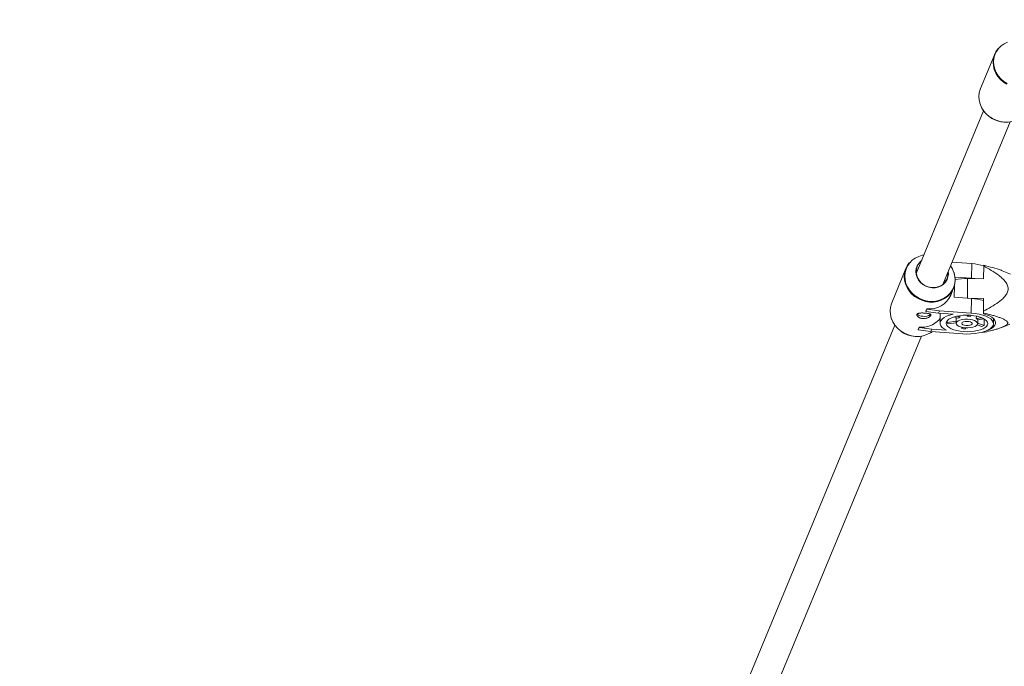
# Model space of a CAD drawing. Units: millimetres. Extents: x -112 to 16754, y 1636 to 12636.
# Drawn here: x 3649 to 4199, y 3949 to 4310 of the extents above; entities that cross this region are included whole.
import ezdxf

# ---------------------------------------------------------------- set-up
doc = ezdxf.new("R2010")
doc.units = ezdxf.units.MM

msp = doc.modelspace()

# ---------------------------------------------------------------- linework, layer by layer
at = {"color": 7, "linetype": 'Continuous', "lineweight": 15}
for p, q in [((4193.53, 4290.51), (4185.59, 4271.33)), ((4187.33, 4258.82), (4149.74, 4168.07)), ((4164.52, 4161.95), (4202.13, 4252.74)), ((4154.05, 4178.47), (4153.34, 4178.31)), ((4169.66, 4174.35), (4180.66, 4173.55)), ((4180.66, 4173.55), (4180.59, 4165.39)), ((4187.38, 4172.64), (4187.37, 4172.21)), ((4187.39, 4172.26), (4187.38, 4172.64)), ((4143.96, 4170.84), (4136.02, 4151.66)), ((4187.37, 4172.21), (4187.32, 4165.14)), ((4187.33, 4165.13), (4187.39, 4172.26)), ((4202.29, 4167.7), (4197.7, 4169.59)), ((4171.36, 4166.06), (4180.59, 4165.39)), ((4178.33, 4165.23), (4187.33, 4165.13)), ((4182.65, 4165.18), (4180.59, 4165.39)), ((4169, 4156.03), (4170.57, 4159.82)), ((4170.95, 4154.8), (4171, 4161.03)), ((4170.95, 4154.8), (4180.51, 4154.11)), ((4187.25, 4154.13), (4179.1, 4154.22)), ((4180.51, 4154.11), (4180.45, 4145.95)), ((4187.23, 4153.41), (4187.17, 4145.61)), ((4187.19, 4147), (4187.25, 4154.13)), ((4187.23, 4153.41), (4187.25, 4154.13)), ((4155.04, 4147.01), (4155.6, 4148.34)), ((4155.04, 4146.87), (4155.6, 4148.2)), ((4155.04, 4147.01), (4155.04, 4146.87)), ((4162.09, 4145.9), (4155.04, 4146.87)), ((4155.6, 4148.34), (4155.6, 4148.2)), ((4155.6, 4148.2), (4162.65, 4147.23)), ((4162.65, 4147.23), (4162.09, 4145.9)), ((4170.33, 4145.31), (4162.09, 4145.9)), ((4162.65, 4147.23), (4180.45, 4145.95)), ((4187.17, 4145.61), (4187.18, 4146.05)), ((4163.02, 4143.54), (4162.47, 4142.21)), ((4163.01, 4142.17), (4162.47, 4142.21)), ((4163.03, 4144.89), (4162.99, 4140.28)), ((4166.91, 4141.51), (4166.9, 4140.6)), ((4166.9, 4140.6), (4172.05, 4141.34)), ((4172.04, 4140.53), (4167.57, 4139.88)), ((4172.87, 4143.03), (4170.68, 4143.76)), ((4172.06, 4143.3), (4172.04, 4140.19)), ((4172.31, 4144.2), (4174.07, 4143.61)), ((4174.08, 4144.52), (4174.07, 4143.61)), ((4178.08, 4144.19), (4178.08, 4144.77)), ((4178.08, 4144.19), (4178.32, 4144.77)), ((4180.21, 4144.67), (4179.95, 4144.05)), ((4183.26, 4142.95), (4183.27, 4144.24)), ((4183.26, 4142.95), (4186.21, 4143.37)), ((4187.52, 4142.75), (4183.93, 4142.24)), ((4184.04, 4140.1), (4184.06, 4142.25)), ((4184.04, 4140.29), (4187.6, 4139.1)), ((4187.6, 4139.1), (4187.62, 4142.69)), ((4192.84, 4140.03), (4192.86, 4142.88)), ((4197.43, 4137.93), (4202, 4139.7)), ((4137.76, 4139.15), (4051.41, 3930.69)), ((4150.78, 4136.59), (4151.34, 4137.92)), ((4150.79, 4136.73), (4150.78, 4136.59)), ((4157.84, 4135.62), (4150.78, 4136.59)), ((4150.79, 4136.73), (4151.34, 4138.06)), ((4151.34, 4138.06), (4151.34, 4137.92)), ((4151.34, 4137.92), (4158.39, 4136.95)), ((4158.39, 4136.95), (4157.84, 4135.62)), ((4175.64, 4134.34), (4157.84, 4135.62)), ((4158.39, 4136.95), (4166.63, 4136.36)), ((4175.24, 4138.05), (4175.24, 4137.33)), ((4175.24, 4137.33), (4175.51, 4137.99)), ((4177.35, 4137.77), (4177.11, 4137.19)), ((4186.39, 4138.53), (4183.77, 4139.4)), ((4186.9, 4135.36), (4186.91, 4135.06)), ((4186.91, 4135.06), (4186.91, 4135.36)), ((4066.2, 3924.56), (4152.56, 4133.07))]:
    msp.add_line(p, q, dxfattribs=at)
at = {"color": 8, "linetype": 'Continuous', "lineweight": 15}
msp.add_line((4178.25, 4154.28), (4178.33, 4165.23), dxfattribs=at)
at = {"color": 7, "linetype": 'Continuous', "lineweight": 15, "flags": 128}
for points in [[(4200.28, 4273.71), (4198.38, 4274.94), (4196.7, 4276.41), (4195.27, 4278.09), (4194.12, 4279.94), (4193.28, 4281.92), (4192.78, 4283.97), (4192.63, 4286.05), (4192.82, 4288.1), (4193.36, 4290.08), (4194.23, 4291.93), (4195.41, 4293.61), (4195.57, 4293.79)], [(4185.59, 4271.33), (4185.41, 4270.89), (4184.88, 4268.92), (4184.68, 4266.87), (4184.84, 4264.79), (4185.34, 4262.73), (4186.17, 4260.76), (4187.32, 4258.9), (4188.76, 4257.22), (4190.44, 4255.75), (4192.33, 4254.53), (4194.38, 4253.59), (4196.55, 4252.94), (4198.77, 4252.62), (4200.99, 4252.62), (4203.16, 4252.94), (4205.23, 4253.58), (4207.14, 4254.52), (4208.19, 4255.23)], [(4170.76, 4168.59), (4170.81, 4168.44), (4171.31, 4166.38), (4171.47, 4164.3), (4171.28, 4162.25), (4170.75, 4160.27), (4169.88, 4158.42), (4168.7, 4156.74), (4167.24, 4155.27), (4165.53, 4154.04), (4163.63, 4153.1), (4161.56, 4152.45), (4159.39, 4152.13), (4157.16, 4152.12), (4154.94, 4152.45), (4152.78, 4153.09), (4150.72, 4154.03), (4148.83, 4155.25), (4147.15, 4156.72), (4145.71, 4158.4), (4144.56, 4160.25), (4143.72, 4162.22), (4143.22, 4164.28), (4143.06, 4166.35), (4143.25, 4168.41), (4143.78, 4170.38), (4144.65, 4172.24), (4145.83, 4173.92), (4145.98, 4174.1)], [(4167.52, 4169.19), (4167.63, 4167.83), (4167.44, 4166.2), (4166.92, 4164.66), (4166.07, 4163.26), (4164.93, 4162.07), (4163.55, 4161.12), (4161.98, 4160.45), (4160.27, 4160.1), (4158.51, 4160.06), (4156.74, 4160.35), (4155.04, 4160.95), (4153.48, 4161.84), (4152.12, 4162.99), (4151, 4164.35), (4150.17, 4165.86), (4149.67, 4167.48), (4149.51, 4169.14), (4149.7, 4170.77), (4150.22, 4172.31), (4151.07, 4173.7), (4152.21, 4174.9), (4152.74, 4175.31)], [(4152.6, 4174.97), (4152.17, 4174.61), (4151.06, 4173.37), (4150.26, 4171.93), (4149.79, 4170.34), (4149.69, 4168.68), (4149.95, 4167.01), (4150.56, 4165.4), (4151.5, 4163.91), (4152.73, 4162.61), (4154.2, 4161.55), (4155.84, 4160.78), (4157.6, 4160.31), (4159.4, 4160.18), (4161.16, 4160.39), (4162.82, 4160.93), (4164.3, 4161.78), (4165.54, 4162.9), (4166.51, 4164.25), (4167.14, 4165.77), (4167.43, 4167.4), (4167.38, 4168.85)], [(4169.97, 4170.45), (4169.91, 4170.57), (4168.82, 4172.33)], [(4136.02, 4151.66), (4135.84, 4151.2), (4135.3, 4149.22), (4135.11, 4147.17), (4135.27, 4145.09), (4135.77, 4143.04), (4136.61, 4141.06), (4137.76, 4139.21), (4139.2, 4137.53), (4140.89, 4136.07), (4142.78, 4134.85), (4144.83, 4133.9), (4147, 4133.26), (4149.22, 4132.94), (4151.44, 4132.94), (4153.61, 4133.27), (4155.68, 4133.92), (4157.59, 4134.86), (4158.64, 4135.56)], [(4166.63, 4136.36), (4165.22, 4137.13), (4164.14, 4137.97), (4163.4, 4138.87), (4163.04, 4139.81), (4163.04, 4140.75), (4163.43, 4141.68), (4164.18, 4142.56), (4165.28, 4143.39), (4166.69, 4144.14), (4168.39, 4144.78), (4170.33, 4145.31)], [(4180.45, 4145.95), (4182.7, 4145.72), (4184.84, 4145.34), (4186.81, 4144.84), (4188.57, 4144.22), (4190.07, 4143.51), (4191.27, 4142.71), (4192.14, 4141.84), (4192.67, 4140.94), (4192.84, 4140.01), (4192.64, 4139.09), (4192.09, 4138.2), (4191.19, 4137.35), (4189.96, 4136.57), (4188.44, 4135.88), (4186.67, 4135.29), (4184.68, 4134.83), (4182.53, 4134.49), (4180.27, 4134.3), (4177.95, 4134.24), (4175.64, 4134.34)], [(4189.37, 4136.23), (4190.44, 4136.68), (4191.81, 4137.42), (4192.87, 4138.23), (4193.6, 4139.11), (4193.99, 4140.02), (4194.01, 4140.95), (4193.67, 4141.87), (4192.99, 4142.76), (4191.96, 4143.59), (4190.63, 4144.36), (4189.02, 4145.04), (4187.17, 4145.61)], [(4187.19, 4147), (4187.19, 4146.88), (4187.19, 4146.76), (4187.19, 4146.64), (4187.19, 4146.52), (4187.19, 4146.4), (4187.18, 4146.28), (4187.18, 4146.16), (4187.18, 4146.05)], [(4176.16, 4135.59), (4174.2, 4135.81), (4172.35, 4136.15), (4170.69, 4136.62), (4169.24, 4137.19), (4168.06, 4137.85), (4167.19, 4138.58), (4166.64, 4139.36), (4166.44, 4140.17), (4166.6, 4140.97), (4167.1, 4141.75), (4167.93, 4142.48), (4169.07, 4143.13), (4170.48, 4143.7), (4172.13, 4144.16), (4173.95, 4144.5), (4175.9, 4144.7), (4177.91, 4144.77), (4179.93, 4144.7), (4181.88, 4144.48), (4183.73, 4144.14), (4185.4, 4143.67), (4186.84, 4143.1), (4188.02, 4142.44), (4188.9, 4141.71), (4189.44, 4140.93), (4189.64, 4140.12), (4189.49, 4139.32), (4188.98, 4138.54), (4188.15, 4137.81), (4187.01, 4137.15), (4185.6, 4136.59), (4183.95, 4136.13), (4182.13, 4135.79), (4180.18, 4135.59), (4178.17, 4135.52), (4176.16, 4135.59)], [(4177.07, 4137.79), (4175.62, 4137.97), (4174.33, 4138.29), (4173.28, 4138.72), (4172.52, 4139.24), (4172.11, 4139.82), (4172.07, 4140.42), (4172.41, 4141), (4173.1, 4141.53), (4174.1, 4141.97), (4175.35, 4142.3), (4176.77, 4142.49), (4178.27, 4142.53), (4179.75, 4142.43), (4181.13, 4142.18), (4182.31, 4141.8), (4183.22, 4141.32), (4183.81, 4140.76), (4184.04, 4140.17), (4183.89, 4139.57), (4183.37, 4139.01), (4182.52, 4138.52), (4181.38, 4138.14), (4180.04, 4137.88), (4178.57, 4137.76), (4177.07, 4137.79)], [(4177.57, 4139.01), (4176.57, 4139.16), (4175.76, 4139.44), (4175.27, 4139.82), (4175.15, 4140.24), (4175.42, 4140.65), (4176.04, 4140.99), (4176.94, 4141.22), (4177.98, 4141.3), (4179.03, 4141.23), (4179.95, 4141), (4180.61, 4140.67), (4180.92, 4140.26), (4180.85, 4139.83), (4180.39, 4139.45), (4179.62, 4139.16), (4178.63, 4139.01), (4177.57, 4139.01)]]:
    msp.add_lwpolyline(points, dxfattribs=at)
at = {"color": 8, "linetype": 'Continuous', "lineweight": 15, "flags": 128}
for points in [[(4200.66, 4297.32), (4198.77, 4296.38), (4197.08, 4295.18), (4195.64, 4293.73), (4194.47, 4292.07), (4193.61, 4290.24), (4193.08, 4288.28), (4192.89, 4286.26), (4193.04, 4284.2), (4193.54, 4282.17), (4194.36, 4280.22), (4195.5, 4278.39), (4196.91, 4276.73), (4198.58, 4275.27), (4200.44, 4274.07)], [(4154.04, 4178.45), (4153.11, 4178.27), (4151.07, 4177.63), (4149.18, 4176.7), (4147.5, 4175.49), (4146.06, 4174.04), (4144.89, 4172.37), (4144.03, 4170.54), (4143.5, 4168.59), (4143.32, 4166.56), (4143.47, 4164.51), (4143.97, 4162.48), (4144.8, 4160.53), (4145.94, 4158.7), (4147.36, 4157.04), (4149.02, 4155.59), (4150.89, 4154.38), (4152.92, 4153.45), (4155.06, 4152.82), (4157.26, 4152.5), (4159.45, 4152.5), (4161.6, 4152.83), (4163.64, 4153.46), (4165.53, 4154.4), (4167.21, 4155.61), (4168.65, 4157.06), (4169.82, 4158.72), (4170.68, 4160.55), (4171.21, 4162.51), (4171.39, 4164.54), (4171.24, 4166.59), (4170.74, 4168.62), (4169.97, 4170.45)]]:
    msp.add_lwpolyline(points, dxfattribs=at)
at = {"color": 7, "linetype": 'Continuous', "lineweight": 15}
for centre, radius, start, end in [((5387.71, 7135.89), 5500, 18.05233, 341.82426), ((4199.74, 4267.87), 15.35, 212.8331, 266.0366), ((4178.92, 4144.89), 28.72, 72.8804, 86.5403), ((4177.81, 4132.44), 32.79, 89.0778, 101.1389), ((4157, 4161.42), 13.16, 263.8951, 335.8203), ((4178.78, 4125.45), 28.72, 72.8858, 86.5399), ((4153.14, 4148.45), 4.28, 227.1019, 272.806), ((4154.32, 4149.74), 5.66, 260.1184, 306.7055), ((4150.01, 4147.87), 15.02, 197.9979, 266.6386), ((4152.57, 4151.74), 13.74, 264.8443, 316.078), ((4170.11, 4142.94), 3.98, 216.1417, 230.2723), ((4175.7, 4138.67), 5.2, 108.2531, 123.01), ((4177.98, 4129.71), 14.48, 82.1541, 89.598), ((4182.14, 4141.22), 2.06, 29.4872, 56.9268), ((4178.2, 4165.29), 28.12, 263.9607, 267.7914), ((4182.63, 4147.9), 10.1, 291.8402, 299.423)]:
    msp.add_arc(centre, radius, start, end, dxfattribs=at)
for points, knots in [([(4197.7, 4169.57), (4197.48, 4169.66), (4195.92, 4170.33), (4192.43, 4171.36), (4189.08, 4172.21), (4187.38, 4172.64)], [0, 0, 0, 0, 0.0726722, 0.5331315, 1, 1, 1, 1]), ([(4187.19, 4147), (4188.66, 4147.76), (4190.11, 4148.55), (4192.93, 4150.22), (4194.31, 4151.09), (4196.29, 4152.54), (4196.93, 4153.04), (4197.84, 4153.85), (4198.13, 4154.12), (4198.7, 4154.69), (4198.98, 4154.99), (4199.75, 4155.91), (4200.19, 4156.56), (4200.68, 4157.63), (4200.82, 4158), (4200.99, 4158.76), (4201.04, 4159.14), (4201.04, 4159.93), (4200.99, 4160.31), (4200.81, 4161.07), (4200.68, 4161.44), (4200.19, 4162.52), (4199.74, 4163.18), (4198.72, 4164.42), (4198.15, 4164.99), (4196.96, 4166.07), (4196.34, 4166.58), (4194.4, 4168.05), (4193.03, 4168.96), (4190.24, 4170.67), (4188.82, 4171.48), (4187.39, 4172.26)], [0, 0, 0, 0, 0.125, 0.125, 0.25, 0.25, 0.3125, 0.3125, 0.34375, 0.34375, 0.375, 0.375, 0.4375, 0.4375, 0.46875, 0.46875, 0.5, 0.5, 0.53125, 0.53125, 0.5625, 0.5625, 0.625, 0.625, 0.6875, 0.6875, 0.75, 0.75, 0.875, 0.875, 1, 1, 1, 1]), ([(4154.6, 4145.95), (4154.35, 4145.96), (4154.09, 4145.98), (4153.58, 4146), (4153.33, 4146.01), (4152.83, 4146.01), (4152.59, 4146), (4152.13, 4145.98), (4151.9, 4145.96), (4151.49, 4145.91), (4151.3, 4145.88), (4150.95, 4145.79), (4150.8, 4145.74), (4150.53, 4145.62), (4150.42, 4145.54), (4150.23, 4145.38), (4150.17, 4145.29), (4150.09, 4145.09), (4150.07, 4144.98), (4150.09, 4144.75), (4150.12, 4144.63), (4150.29, 4144.26), (4150.51, 4144.01), (4150.95, 4143.66), (4151.12, 4143.55), (4151.49, 4143.35), (4151.69, 4143.26), (4152.13, 4143.1), (4152.35, 4143.04), (4152.83, 4142.94), (4153.08, 4142.9), (4153.59, 4142.87), (4153.84, 4142.87), (4154.36, 4142.89), (4154.61, 4142.92), (4155.11, 4143.01), (4155.35, 4143.07), (4155.82, 4143.21), (4156.04, 4143.29), (4156.45, 4143.47), (4156.64, 4143.57), (4156.99, 4143.77), (4157.15, 4143.88), (4157.42, 4144.1), (4157.53, 4144.21), (4157.71, 4144.42), (4157.78, 4144.53), (4157.86, 4144.73), (4157.88, 4144.83), (4157.86, 4145.01), (4157.83, 4145.09), (4157.71, 4145.24), (4157.63, 4145.31), (4157.42, 4145.44), (4157.29, 4145.49), (4157, 4145.6), (4156.83, 4145.64), (4156.45, 4145.72), (4156.25, 4145.76), (4155.82, 4145.83), (4155.59, 4145.86), (4155.11, 4145.91), (4154.86, 4145.93), (4154.6, 4145.95)], [0, 0, 0, 0, 0.03125, 0.03125, 0.0625, 0.0625, 0.09375, 0.09375, 0.125, 0.125, 0.15625, 0.15625, 0.1875, 0.1875, 0.21875, 0.21875, 0.25, 0.25, 0.28125, 0.28125, 0.3125, 0.3125, 0.375, 0.375, 0.40625, 0.40625, 0.4375, 0.4375, 0.46875, 0.46875, 0.5, 0.5, 0.53125, 0.53125, 0.5625, 0.5625, 0.59375, 0.59375, 0.625, 0.625, 0.65625, 0.65625, 0.6875, 0.6875, 0.71875, 0.71875, 0.75, 0.75, 0.78125, 0.78125, 0.8125, 0.8125, 0.84375, 0.84375, 0.875, 0.875, 0.90625, 0.90625, 0.9375, 0.9375, 0.96875, 0.96875, 1, 1, 1, 1]), ([(4163.04, 4144.89), (4163.04, 4144.89), (4162.95, 4145.01), (4163.15, 4145.42), (4163.34, 4145.81)], [0, 0, 0, 0, 0.046209, 1, 1, 1, 1]), ([(4186.91, 4135.06), (4188.36, 4135.38), (4189.79, 4135.71), (4191.9, 4136.24), (4192.59, 4136.42), (4193.96, 4136.79), (4194.64, 4136.99), (4195.95, 4137.4), (4196.59, 4137.61), (4197.81, 4138.06), (4198.38, 4138.3), (4199.15, 4138.69), (4199.4, 4138.82), (4199.84, 4139.11), (4200.05, 4139.26), (4200.39, 4139.56), (4200.53, 4139.72), (4200.68, 4139.97), (4200.72, 4140.05), (4200.77, 4140.22), (4200.79, 4140.31), (4200.8, 4140.56), (4200.76, 4140.73), (4200.6, 4141.06), (4200.47, 4141.23), (4200.16, 4141.54), (4199.97, 4141.69), (4199.54, 4141.99), (4199.3, 4142.13), (4198.54, 4142.54), (4197.98, 4142.8), (4197.08, 4143.16), (4196.77, 4143.28), (4196.14, 4143.51), (4195.82, 4143.62), (4194.84, 4143.95), (4194.18, 4144.16), (4192.83, 4144.57), (4192.14, 4144.76), (4190.05, 4145.33), (4188.62, 4145.7), (4187.18, 4146.05)], [0, 0, 0, 0, 0.125, 0.125, 0.1875, 0.1875, 0.25, 0.25, 0.3125, 0.3125, 0.375, 0.375, 0.40625, 0.40625, 0.4375, 0.4375, 0.46875, 0.46875, 0.484375, 0.484375, 0.5, 0.5, 0.53125, 0.53125, 0.5625, 0.5625, 0.59375, 0.59375, 0.625, 0.625, 0.6875, 0.6875, 0.71875, 0.71875, 0.75, 0.75, 0.8125, 0.8125, 0.875, 0.875, 1, 1, 1, 1])]:
    msp.add_open_spline(points, degree=3, knots=knots, dxfattribs=at)

doc.saveas('drawing.dxf')
